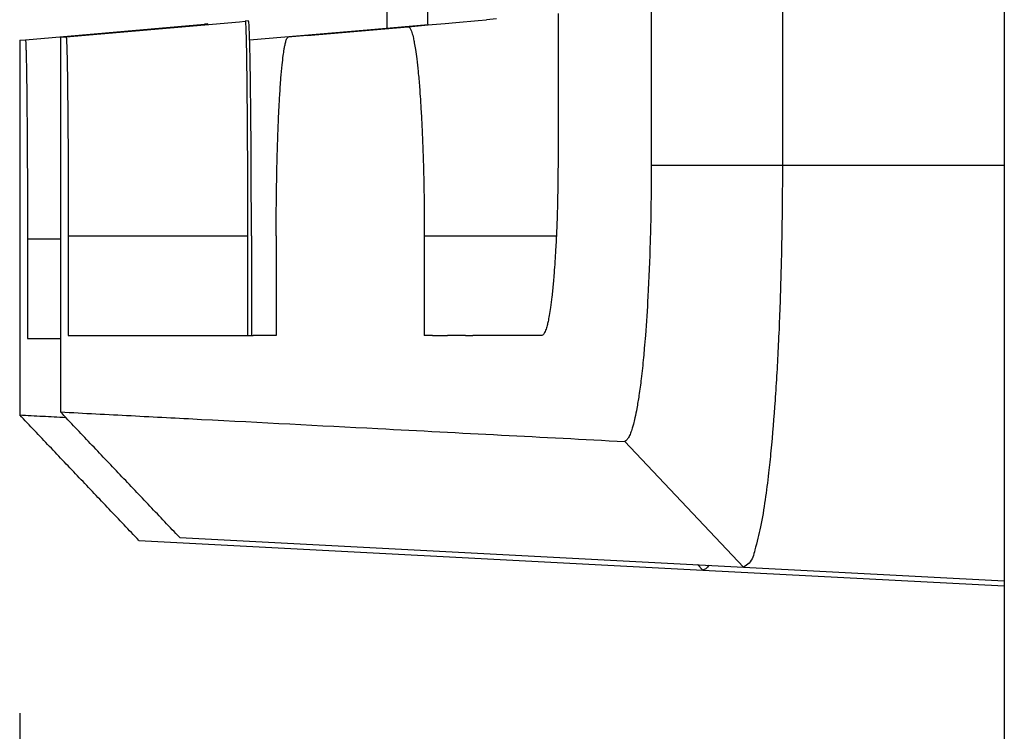
# Model space of a CAD drawing. Units: inches. Extents: x -30.1 to 28.4, y -5.8 to 10.1.
# Drawn here: x -1.7 to -1.6, y -1.8 to -1.6 of the extents above; entities that cross this region are included whole.
import ezdxf

# ---------------------------------------------------------------- set-up
doc = ezdxf.new("R2010")
doc.units = ezdxf.units.IN
doc.header["$MEASUREMENT"] = 0
doc.layers.add('1', color=7, linetype='Continuous')
doc.styles.add('CONVERTER_11', font='txt.shx', dxfattribs={"width": 0.9})
doc.dimstyles.new('ME10_DIM_12', dxfattribs={"dimtxt": 0.18, "dimasz": 0.18, "dimexe": 0.079921, "dimexo": 0.05, "dimgap": 0.1, "dimtad": 0, "dimtih": 1, "dimtoh": 1, "dimzin": 4, "dimdsep": 46, "dimtxsty": 'CONVERTER_11', "dimsah": 1, "dimcen": 0.09, "dimclrd": 140, "dimclre": 140, "dimclrt": 4, "dimadec": 0, "dimazin": 0, "dimtfac": 1, "dimtdec": 4, "dimtmove": 0, "dimatfit": 3, "dimfxl": 1, "dimtolj": 1, "dimtzin": 0, "dimarcsym": 0})

# ---------------------------------------------------------------- blocks, each defined once
blk = doc.blocks.new('58194-30_panel__338', base_point=(-1.5809, -2.90618))
at = {"color": 7, "linetype": 'Continuous'}
for p, q in [((-1.5809, -1.60922), (-1.5809, -1.65364)), ((-1.5809, -1.65364), (-1.5809, -1.66168)), ((-1.5809, -1.66168), (-1.5809, -1.6902)), ((-1.5809, -1.6902), (-1.5809, -1.73168)), ((-1.5809, -1.73168), (-1.5809, -1.75767))]:
    blk.add_line(p, q, dxfattribs=at)
blk = doc.blocks.new('58194-30__339', base_point=(-1.5809, -2.90618))
blk.add_blockref('58194-30_panel__338', (-1.5809, -2.90618))
blk = doc.blocks.new('58939-02__340', base_point=(-1.74586, -1.73168))
at = {"color": 7, "linetype": 'Continuous'}
for p, q in [((-1.5809, -1.60922), (-1.5809, -1.65364)), ((-1.74491, -1.64014), (-1.71491, -1.63752)), ((-1.71436, -1.63747), (-1.71491, -1.63752)), ((-1.68763, -1.63844), (-1.67745, -1.63755)), ((-1.70733, -1.64016), (-1.68763, -1.63844)), ((-1.74586, -1.64022), (-1.74491, -1.64014)), ((-1.74586, -1.64022), (-1.74586, -1.70303)), ((-1.5809, -1.65364), (-1.5809, -1.66168)), ((-1.5809, -1.66168), (-1.5809, -1.6902)), ((-1.74455, -1.67352), (-1.74455, -1.6902)), ((-1.74455, -1.6902), (-1.73902, -1.6902)), ((-1.5809, -1.6902), (-1.5809, -1.73168)), ((-1.72589, -1.72408), (-1.63143, -1.72903)), ((-1.63143, -1.72903), (-1.5809, -1.73168))]:
    blk.add_line(p, q, dxfattribs=at)
at = {"color": 124, "linetype": 'Continuous'}
for p, q in [((-1.74455, -1.67352), (-1.73902, -1.67352)), ((-1.63143, -1.72903), (-1.63228, -1.72813))]:
    blk.add_line(p, q, dxfattribs=at)
at = {"color": 7, "linetype": 'Continuous'}
for points, knots in [([(-1.68429, -1.63815), (-1.68429, -1.63731), (-1.6843, -1.63573), (-1.68432, -1.6335), (-1.68433, -1.63153), (-1.68435, -1.62983), (-1.68436, -1.6284), (-1.68438, -1.62724), (-1.68439, -1.62627), (-1.6844, -1.62533), (-1.68441, -1.62426), (-1.68443, -1.62303), (-1.68445, -1.6217), (-1.68448, -1.62034), (-1.68451, -1.61901), (-1.68454, -1.61777), (-1.68457, -1.61675), (-1.6846, -1.61597), (-1.68463, -1.61549), (-1.68466, -1.61518), (-1.68469, -1.61505), (-1.6847, -1.61499)], [0, 0, 0, 0, 0.00250401, 0.00474233, 0.00671305, 0.00841424, 0.00984396, 0.0110003, 0.01188132, 0.01274415, 0.01383327, 0.01508463, 0.01643416, 0.01781783, 0.01917157, 0.02043136, 0.02153318, 0.02224275, 0.02275521, 0.0229939, 0.02316595, 0.02316595, 0.02316595, 0.02316595]), ([(-1.68763, -1.63844), (-1.6876, -1.63844), (-1.68752, -1.63845), (-1.68746, -1.6385), (-1.68743, -1.63852)], [0, 0, 0, 0, 0.0001016225, 0.0002208769, 0.0002208769, 0.0002208769, 0.0002208769]), ([(-1.74491, -1.64014), (-1.7449, -1.64019), (-1.74487, -1.6403), (-1.74485, -1.64058), (-1.74483, -1.641), (-1.74482, -1.64143), (-1.7448, -1.64182), (-1.74479, -1.64218), (-1.74478, -1.64269), (-1.74476, -1.64337), (-1.74474, -1.64424), (-1.74473, -1.64531), (-1.7447, -1.64662), (-1.74468, -1.64816), (-1.74466, -1.65009), (-1.74464, -1.65237), (-1.74462, -1.65499), (-1.7446, -1.6578), (-1.74458, -1.66077), (-1.74457, -1.6644), (-1.74456, -1.66866), (-1.74455, -1.67189), (-1.74455, -1.67352)], [0, 0, 0, 0, 0.00014823, 0.00035429, 0.00083077, 0.00140966, 0.00163791, 0.00199523, 0.00250109, 0.00317496, 0.00403634, 0.00510469, 0.0063995, 0.00794027, 0.00974647, 0.01216963, 0.01479571, 0.01760693, 0.02058549, 0.02371362, 0.02849111, 0.03338842, 0.03338842, 0.03338842, 0.03338842]), ([(-1.6304, -1.72823), (-1.63055, -1.72847), (-1.6308, -1.72887), (-1.63125, -1.72898), (-1.63143, -1.72903)], [0, 0, 0, 0, 0.000806981, 0.001351418, 0.001351418, 0.001351418, 0.001351418])]:
    blk.add_open_spline(points, degree=3, knots=knots, dxfattribs=at)
for points in [[(-1.71491, -1.63752), (-1.7149, -1.63753), (-1.71489, -1.63756), (-1.71488, -1.6376), (-1.71488, -1.63761)], [(-1.71432, -1.63756), (-1.71433, -1.63755), (-1.71434, -1.63751), (-1.71435, -1.63748), (-1.71436, -1.63747)], [(-1.74586, -1.70303), (-1.74458, -1.7031), (-1.74201, -1.70324), (-1.73945, -1.70337), (-1.73817, -1.70344)], [(-1.72589, -1.72408), (-1.72755, -1.72233), (-1.73088, -1.71882), (-1.73587, -1.71356), (-1.74087, -1.7083), (-1.74419, -1.70479), (-1.74586, -1.70303)]]:
    blk.add_open_spline(points, degree=3, dxfattribs=at)
blk = doc.blocks.new('58939-02_1__341', base_point=(-1.73902, -1.73082))
at = {"color": 7, "linetype": 'Continuous'}
for p, q in [((-1.65566, -1.63574), (-1.65566, -1.6597)), ((-1.73807, -1.63964), (-1.70902, -1.6371)), ((-1.70902, -1.6371), (-1.70807, -1.63702)), ((-1.70752, -1.63697), (-1.70807, -1.63702)), ((-1.6977, -1.63942), (-1.6808, -1.63794)), ((-1.6808, -1.63794), (-1.67745, -1.63765)), ((-1.67745, -1.63765), (-1.67676, -1.63759)), ((-1.67676, -1.63759), (-1.67456, -1.6374)), ((-1.67456, -1.6374), (-1.6728, -1.63724)), ((-1.6728, -1.63724), (-1.66907, -1.63692)), ((-1.66907, -1.63692), (-1.66764, -1.63679)), ((-1.66595, -1.63664), (-1.66764, -1.63679)), ((-1.73902, -1.63972), (-1.73807, -1.63964)), ((-1.6977, -1.63942), (-1.70086, -1.6397)), ((-1.73902, -1.63972), (-1.73902, -1.70253)), ((-1.73772, -1.67302), (-1.73772, -1.6897)), ((-1.70769, -1.67302), (-1.70769, -1.6897)), ((-1.70705, -1.67302), (-1.70705, -1.6897)), ((-1.70288, -1.67302), (-1.70288, -1.6897)), ((-1.67807, -1.67302), (-1.67807, -1.6897)), ((-1.73772, -1.6897), (-1.70769, -1.6897)), ((-1.70769, -1.6897), (-1.70705, -1.6897)), ((-1.70705, -1.6897), (-1.70675, -1.6897)), ((-1.70288, -1.6897), (-1.70675, -1.6897)), ((-1.67741, -1.6897), (-1.67807, -1.6897)), ((-1.67671, -1.6897), (-1.67741, -1.6897)), ((-1.67671, -1.6897), (-1.67416, -1.6897)), ((-1.67116, -1.6897), (-1.67416, -1.6897)), ((-1.67116, -1.6897), (-1.66993, -1.6897)), ((-1.65839, -1.6897), (-1.66993, -1.6897)), ((-1.71905, -1.72358), (-1.62459, -1.72853)), ((-1.62459, -1.72853), (-1.5809, -1.73082))]:
    blk.add_line(p, q, dxfattribs=at)
at = {"color": 124, "linetype": 'Continuous'}
for p, q in [((-1.64005, -1.66118), (-1.61808, -1.66118)), ((-1.61808, -1.66118), (-1.61588, -1.66118)), ((-1.61588, -1.66118), (-1.6118, -1.66118)), ((-1.6118, -1.66118), (-1.59577, -1.66118)), ((-1.59577, -1.66118), (-1.59277, -1.66118)), ((-1.59277, -1.66118), (-1.5809, -1.66118)), ((-1.73772, -1.67302), (-1.70769, -1.67302)), ((-1.67807, -1.67302), (-1.67741, -1.67302)), ((-1.67741, -1.67302), (-1.67671, -1.67302)), ((-1.67671, -1.67302), (-1.66993, -1.67302)), ((-1.66993, -1.67302), (-1.65595, -1.67302)), ((-1.62459, -1.72853), (-1.64449, -1.70748))]:
    blk.add_line(p, q, dxfattribs=at)
at = {"color": 7, "linetype": 'Continuous'}
for points, knots in [([(-1.67745, -1.63765), (-1.67746, -1.63681), (-1.67747, -1.63523), (-1.67748, -1.633), (-1.6775, -1.63103), (-1.67751, -1.62933), (-1.67753, -1.6279), (-1.67754, -1.62674), (-1.67755, -1.62577), (-1.67756, -1.62483), (-1.67758, -1.62376), (-1.6776, -1.62253), (-1.67762, -1.6212), (-1.67764, -1.61984), (-1.67767, -1.61851), (-1.6777, -1.61727), (-1.67774, -1.61625), (-1.67777, -1.61547), (-1.6778, -1.61499), (-1.67782, -1.61468), (-1.67785, -1.61455), (-1.67787, -1.61449)], [0, 0, 0, 0, 0.00250401, 0.00474233, 0.00671305, 0.00841424, 0.00984396, 0.0110003, 0.01188132, 0.01274415, 0.01383327, 0.01508463, 0.01643416, 0.01781783, 0.01917157, 0.02043136, 0.02153318, 0.02224275, 0.02275521, 0.0229939, 0.02316595, 0.02316595, 0.02316595, 0.02316595]), ([(-1.70807, -1.63702), (-1.70806, -1.63707), (-1.70803, -1.63719), (-1.70801, -1.63748), (-1.70799, -1.63793), (-1.70797, -1.63839), (-1.70796, -1.63882), (-1.70795, -1.63921), (-1.70793, -1.63976), (-1.70791, -1.64049), (-1.70789, -1.64143), (-1.70787, -1.64259), (-1.70785, -1.64399), (-1.70783, -1.64567), (-1.70781, -1.64755), (-1.70779, -1.64956), (-1.70777, -1.65158), (-1.70775, -1.65355), (-1.70774, -1.65545), (-1.70773, -1.65722), (-1.70772, -1.65885), (-1.70771, -1.66029), (-1.70771, -1.66152), (-1.7077, -1.66307), (-1.7077, -1.66498), (-1.70769, -1.66726), (-1.70769, -1.66936), (-1.70769, -1.67126), (-1.70769, -1.67246), (-1.70769, -1.67302)], [0, 0, 0, 0, 0.00015989, 0.00038216, 0.00085957, 0.00152051, 0.00176285, 0.00214531, 0.00268891, 0.00341469, 0.00434369, 0.00549696, 0.00689554, 0.00856047, 0.01051282, 0.01255677, 0.01458798, 0.01657228, 0.01847546, 0.02026335, 0.02190176, 0.0233565, 0.02459338, 0.02557823, 0.02802065, 0.03030966, 0.032421, 0.03433045, 0.03601378, 0.03601378, 0.03601378, 0.03601378]), ([(-1.70705, -1.67302), (-1.70705, -1.67218), (-1.70705, -1.67057), (-1.70705, -1.66826), (-1.70705, -1.66616), (-1.70706, -1.66428), (-1.70707, -1.66199), (-1.70708, -1.65924), (-1.7071, -1.65604), (-1.70713, -1.65301), (-1.70716, -1.65018), (-1.70719, -1.64757), (-1.70722, -1.6452), (-1.70726, -1.6431), (-1.7073, -1.64129), (-1.70734, -1.63979), (-1.70738, -1.63866), (-1.70742, -1.63788), (-1.70745, -1.63743), (-1.70747, -1.63714), (-1.70751, -1.63702), (-1.70752, -1.63697)], [0, 0, 0, 0, 0.00251666, 0.00483566, 0.00694205, 0.00882087, 0.01045719, 0.01383186, 0.01704684, 0.02008258, 0.02291956, 0.02553827, 0.02791248, 0.03001539, 0.03183136, 0.03334477, 0.03454005, 0.0352031, 0.03568151, 0.03590459, 0.03606594, 0.03606594, 0.03606594, 0.03606594]), ([(-1.6808, -1.63794), (-1.68072, -1.63797), (-1.68048, -1.63804), (-1.68025, -1.63862), (-1.68005, -1.63922), (-1.67988, -1.63995), (-1.67972, -1.64074), (-1.67953, -1.64191), (-1.67931, -1.64351), (-1.67908, -1.64562), (-1.6789, -1.64769), (-1.67875, -1.64981), (-1.67861, -1.65201), (-1.67845, -1.65495), (-1.6783, -1.6586), (-1.67819, -1.66229), (-1.67812, -1.66567), (-1.67809, -1.6684), (-1.67807, -1.67082), (-1.67807, -1.67233), (-1.67807, -1.67302)], [0, 0, 0, 0, 0.00023118, 0.0007293, 0.00170655, 0.00218822, 0.00297546, 0.00413327, 0.00572763, 0.00782508, 0.01049258, 0.01197818, 0.01418788, 0.01712231, 0.02078243, 0.02516955, 0.02817609, 0.03092723, 0.03336884, 0.03544669, 0.03544669, 0.03544669, 0.03544669]), ([(-1.73807, -1.63964), (-1.73806, -1.63969), (-1.73804, -1.6398), (-1.73802, -1.64008), (-1.738, -1.6405), (-1.73797, -1.64122), (-1.73794, -1.64225), (-1.73791, -1.64365), (-1.73788, -1.64532), (-1.73785, -1.64727), (-1.73783, -1.64946), (-1.7378, -1.65187), (-1.73778, -1.65449), (-1.73776, -1.6573), (-1.73775, -1.66027), (-1.73773, -1.6639), (-1.73772, -1.66816), (-1.73772, -1.67139), (-1.73772, -1.67302)], [0, 0, 0, 0, 0.00014823, 0.00035429, 0.00083077, 0.00140966, 0.00251685, 0.00391883, 0.0056009, 0.00754835, 0.00974646, 0.01216963, 0.01479571, 0.01760692, 0.02058548, 0.02371361, 0.0284911, 0.03338841, 0.03338841, 0.03338841, 0.03338841]), ([(-1.70288, -1.67302), (-1.70288, -1.67214), (-1.70288, -1.67017), (-1.70285, -1.66698), (-1.7028, -1.66328), (-1.70271, -1.6595), (-1.7026, -1.65602), (-1.70249, -1.65322), (-1.70239, -1.65112), (-1.70226, -1.64897), (-1.70211, -1.64678), (-1.70192, -1.64454), (-1.70173, -1.64294), (-1.70158, -1.64187), (-1.70144, -1.6411), (-1.70129, -1.6405), (-1.70117, -1.63996), (-1.70094, -1.63977), (-1.70086, -1.6397)], [0, 0, 0, 0, 0.00266015, 0.00589024, 0.00957086, 0.01375486, 0.01724129, 0.02003367, 0.02213536, 0.02354953, 0.02650923, 0.02872311, 0.03029783, 0.03133953, 0.03195346, 0.03264781, 0.03321237, 0.03353344, 0.03353344, 0.03353344, 0.03353344]), ([(-1.65566, -1.6597), (-1.65567, -1.66117), (-1.65568, -1.66407), (-1.65577, -1.66822), (-1.65589, -1.67195), (-1.65605, -1.67508), (-1.6562, -1.67759), (-1.65634, -1.67948), (-1.6565, -1.68129), (-1.65668, -1.68307), (-1.65691, -1.68488), (-1.65712, -1.68626), (-1.65731, -1.68726), (-1.65747, -1.68795), (-1.65765, -1.68858), (-1.65784, -1.6891), (-1.65809, -1.6896), (-1.65831, -1.68968), (-1.65839, -1.6897)], [0, 0, 0, 0, 0.00439772, 0.00869991, 0.01245743, 0.01559355, 0.01810908, 0.02000449, 0.02127982, 0.0235671, 0.02536971, 0.02674419, 0.02774661, 0.02843239, 0.02885584, 0.02970739, 0.03016364, 0.03039549, 0.03039549, 0.03039549, 0.03039549]), ([(-1.64005, -1.66118), (-1.64006, -1.66361), (-1.64008, -1.66788), (-1.64025, -1.67521), (-1.64051, -1.6823), (-1.64088, -1.68753), (-1.64103, -1.6897)], [0, 0, 0, 0, 0.00728275, 0.01281351, 0.02201298, 0.02854506, 0.02854506, 0.02854506, 0.02854506]), ([(-1.61808, -1.66118), (-1.61808, -1.66297), (-1.61809, -1.667), (-1.61818, -1.67363), (-1.61837, -1.68185), (-1.61872, -1.69097), (-1.61925, -1.70032), (-1.61983, -1.70749), (-1.62041, -1.71304), (-1.62096, -1.71727), (-1.62162, -1.72164), (-1.62255, -1.72508), (-1.62321, -1.72771), (-1.62425, -1.72833), (-1.62459, -1.72853)], [0, 0, 0, 0, 0.00537347, 0.01209981, 0.01987955, 0.03004798, 0.03947557, 0.04795363, 0.05165833, 0.05618061, 0.06079464, 0.06478917, 0.06717195, 0.06833076, 0.06833076, 0.06833076, 0.06833076]), ([(-1.64103, -1.6897), (-1.64109, -1.69042), (-1.64119, -1.69165), (-1.64141, -1.69407), (-1.64169, -1.69671), (-1.64207, -1.69956), (-1.64242, -1.70175), (-1.64274, -1.70335), (-1.64301, -1.70446), (-1.64325, -1.70533), (-1.6435, -1.70608), (-1.64382, -1.70675), (-1.64411, -1.70726), (-1.64438, -1.70741), (-1.64449, -1.70748)], [0, 0, 0, 0, 0.00215489, 0.00370712, 0.00729153, 0.01013549, 0.01232163, 0.01393181, 0.01504672, 0.01574536, 0.01663255, 0.01742134, 0.01796493, 0.01834404, 0.01834404, 0.01834404, 0.01834404]), ([(-1.73902, -1.70253), (-1.73508, -1.70274), (-1.7272, -1.70315), (-1.70947, -1.70408), (-1.6819, -1.70552), (-1.65827, -1.70676), (-1.64449, -1.70748)], [0, 0, 0, 0, 0.01184164, 0.02368328, 0.05326898, 0.094663, 0.094663, 0.094663, 0.094663])]:
    blk.add_open_spline(points, degree=3, knots=knots, dxfattribs=at)
for points in [[(-1.64005, -1.6145), (-1.64005, -1.62228), (-1.64005, -1.63784), (-1.64005, -1.6534), (-1.64005, -1.66118)], [(-1.61808, -1.61469), (-1.61808, -1.62244), (-1.61808, -1.63794), (-1.61808, -1.65343), (-1.61808, -1.66118)], [(-1.71905, -1.72358), (-1.72072, -1.72183), (-1.72404, -1.71832), (-1.72904, -1.71306), (-1.73403, -1.7078), (-1.73736, -1.70429), (-1.73902, -1.70253)]]:
    blk.add_open_spline(points, degree=3, dxfattribs=at)
blk = doc.blocks.new('58939-02_1_1__342', base_point=(-1.73902, -1.73082))
at = {"color": 7, "linetype": 'Continuous'}
for p, q in [((-1.65566, -1.63574), (-1.65566, -1.6597)), ((-1.73807, -1.63964), (-1.70902, -1.6371)), ((-1.70902, -1.6371), (-1.70807, -1.63702)), ((-1.70752, -1.63697), (-1.70807, -1.63702)), ((-1.6977, -1.63942), (-1.6808, -1.63794)), ((-1.6808, -1.63794), (-1.67745, -1.63765)), ((-1.67745, -1.63765), (-1.67676, -1.63759)), ((-1.67676, -1.63759), (-1.67456, -1.6374)), ((-1.67456, -1.6374), (-1.6728, -1.63724)), ((-1.6728, -1.63724), (-1.66907, -1.63692)), ((-1.66907, -1.63692), (-1.66764, -1.63679)), ((-1.66595, -1.63664), (-1.66764, -1.63679)), ((-1.73902, -1.63972), (-1.73807, -1.63964)), ((-1.6977, -1.63942), (-1.70086, -1.6397)), ((-1.73902, -1.63972), (-1.73902, -1.70253)), ((-1.73772, -1.67302), (-1.73772, -1.6897)), ((-1.70769, -1.67302), (-1.70769, -1.6897)), ((-1.70705, -1.67302), (-1.70705, -1.6897)), ((-1.70288, -1.67302), (-1.70288, -1.6897)), ((-1.67807, -1.67302), (-1.67807, -1.6897)), ((-1.73772, -1.6897), (-1.70769, -1.6897)), ((-1.70769, -1.6897), (-1.70705, -1.6897)), ((-1.70705, -1.6897), (-1.70675, -1.6897)), ((-1.70288, -1.6897), (-1.70675, -1.6897)), ((-1.67741, -1.6897), (-1.67807, -1.6897)), ((-1.67671, -1.6897), (-1.67741, -1.6897)), ((-1.67671, -1.6897), (-1.67416, -1.6897)), ((-1.67116, -1.6897), (-1.67416, -1.6897)), ((-1.67116, -1.6897), (-1.66993, -1.6897)), ((-1.65839, -1.6897), (-1.66993, -1.6897)), ((-1.71905, -1.72358), (-1.62459, -1.72853)), ((-1.62459, -1.72853), (-1.5809, -1.73082))]:
    blk.add_line(p, q, dxfattribs=at)
at = {"color": 124, "linetype": 'Continuous'}
for p, q in [((-1.64005, -1.66118), (-1.61808, -1.66118)), ((-1.61808, -1.66118), (-1.61588, -1.66118)), ((-1.61588, -1.66118), (-1.6118, -1.66118)), ((-1.6118, -1.66118), (-1.59577, -1.66118)), ((-1.59577, -1.66118), (-1.59277, -1.66118)), ((-1.59277, -1.66118), (-1.5809, -1.66118)), ((-1.73772, -1.67302), (-1.70769, -1.67302)), ((-1.67807, -1.67302), (-1.67741, -1.67302)), ((-1.67741, -1.67302), (-1.67671, -1.67302)), ((-1.67671, -1.67302), (-1.66993, -1.67302)), ((-1.66993, -1.67302), (-1.65595, -1.67302)), ((-1.62459, -1.72853), (-1.64449, -1.70748))]:
    blk.add_line(p, q, dxfattribs=at)
at = {"color": 7, "linetype": 'Continuous'}
for points, knots in [([(-1.67745, -1.63765), (-1.67746, -1.63681), (-1.67747, -1.63523), (-1.67748, -1.633), (-1.6775, -1.63103), (-1.67751, -1.62933), (-1.67753, -1.6279), (-1.67754, -1.62674), (-1.67755, -1.62577), (-1.67756, -1.62483), (-1.67758, -1.62376), (-1.6776, -1.62253), (-1.67762, -1.6212), (-1.67764, -1.61984), (-1.67767, -1.61851), (-1.6777, -1.61727), (-1.67774, -1.61625), (-1.67777, -1.61547), (-1.6778, -1.61499), (-1.67782, -1.61468), (-1.67785, -1.61455), (-1.67787, -1.61449)], [0, 0, 0, 0, 0.00250401, 0.00474233, 0.00671305, 0.00841424, 0.00984396, 0.0110003, 0.01188132, 0.01274415, 0.01383327, 0.01508463, 0.01643416, 0.01781783, 0.01917157, 0.02043136, 0.02153318, 0.02224275, 0.02275521, 0.0229939, 0.02316595, 0.02316595, 0.02316595, 0.02316595]), ([(-1.70807, -1.63702), (-1.70806, -1.63707), (-1.70803, -1.63719), (-1.70801, -1.63748), (-1.70799, -1.63793), (-1.70797, -1.63839), (-1.70796, -1.63882), (-1.70795, -1.63921), (-1.70793, -1.63976), (-1.70791, -1.64049), (-1.70789, -1.64143), (-1.70787, -1.64259), (-1.70785, -1.64399), (-1.70783, -1.64567), (-1.70781, -1.64755), (-1.70779, -1.64956), (-1.70777, -1.65158), (-1.70775, -1.65355), (-1.70774, -1.65545), (-1.70773, -1.65722), (-1.70772, -1.65885), (-1.70771, -1.66029), (-1.70771, -1.66152), (-1.7077, -1.66307), (-1.7077, -1.66498), (-1.70769, -1.66726), (-1.70769, -1.66936), (-1.70769, -1.67126), (-1.70769, -1.67246), (-1.70769, -1.67302)], [0, 0, 0, 0, 0.00015989, 0.00038216, 0.00085957, 0.00152051, 0.00176285, 0.00214531, 0.00268891, 0.00341469, 0.00434369, 0.00549696, 0.00689554, 0.00856047, 0.01051282, 0.01255677, 0.01458798, 0.01657228, 0.01847546, 0.02026335, 0.02190176, 0.0233565, 0.02459338, 0.02557823, 0.02802065, 0.03030966, 0.032421, 0.03433045, 0.03601378, 0.03601378, 0.03601378, 0.03601378]), ([(-1.70705, -1.67302), (-1.70705, -1.67218), (-1.70705, -1.67057), (-1.70705, -1.66826), (-1.70705, -1.66616), (-1.70706, -1.66428), (-1.70707, -1.66199), (-1.70708, -1.65924), (-1.7071, -1.65604), (-1.70713, -1.65301), (-1.70716, -1.65018), (-1.70719, -1.64757), (-1.70722, -1.6452), (-1.70726, -1.6431), (-1.7073, -1.64129), (-1.70734, -1.63979), (-1.70738, -1.63866), (-1.70742, -1.63788), (-1.70745, -1.63743), (-1.70747, -1.63714), (-1.70751, -1.63702), (-1.70752, -1.63697)], [0, 0, 0, 0, 0.00251666, 0.00483566, 0.00694205, 0.00882087, 0.01045719, 0.01383186, 0.01704684, 0.02008258, 0.02291956, 0.02553827, 0.02791248, 0.03001539, 0.03183136, 0.03334477, 0.03454005, 0.0352031, 0.03568151, 0.03590459, 0.03606594, 0.03606594, 0.03606594, 0.03606594]), ([(-1.6808, -1.63794), (-1.68072, -1.63797), (-1.68048, -1.63804), (-1.68025, -1.63862), (-1.68005, -1.63922), (-1.67988, -1.63995), (-1.67972, -1.64074), (-1.67953, -1.64191), (-1.67931, -1.64351), (-1.67908, -1.64562), (-1.6789, -1.64769), (-1.67875, -1.64981), (-1.67861, -1.65201), (-1.67845, -1.65495), (-1.6783, -1.6586), (-1.67819, -1.66229), (-1.67812, -1.66567), (-1.67809, -1.6684), (-1.67807, -1.67082), (-1.67807, -1.67233), (-1.67807, -1.67302)], [0, 0, 0, 0, 0.00023118, 0.0007293, 0.00170655, 0.00218822, 0.00297546, 0.00413327, 0.00572763, 0.00782508, 0.01049258, 0.01197818, 0.01418788, 0.01712231, 0.02078243, 0.02516955, 0.02817609, 0.03092723, 0.03336884, 0.03544669, 0.03544669, 0.03544669, 0.03544669]), ([(-1.73807, -1.63964), (-1.73806, -1.63969), (-1.73804, -1.6398), (-1.73802, -1.64008), (-1.738, -1.6405), (-1.73797, -1.64122), (-1.73794, -1.64225), (-1.73791, -1.64365), (-1.73788, -1.64532), (-1.73785, -1.64727), (-1.73783, -1.64946), (-1.7378, -1.65187), (-1.73778, -1.65449), (-1.73776, -1.6573), (-1.73775, -1.66027), (-1.73773, -1.6639), (-1.73772, -1.66816), (-1.73772, -1.67139), (-1.73772, -1.67302)], [0, 0, 0, 0, 0.00014823, 0.00035429, 0.00083077, 0.00140966, 0.00251685, 0.00391883, 0.0056009, 0.00754835, 0.00974646, 0.01216963, 0.01479571, 0.01760692, 0.02058548, 0.02371361, 0.0284911, 0.03338841, 0.03338841, 0.03338841, 0.03338841]), ([(-1.70288, -1.67302), (-1.70288, -1.67214), (-1.70288, -1.67017), (-1.70285, -1.66698), (-1.7028, -1.66328), (-1.70271, -1.6595), (-1.7026, -1.65602), (-1.70249, -1.65322), (-1.70239, -1.65112), (-1.70226, -1.64897), (-1.70211, -1.64678), (-1.70192, -1.64454), (-1.70173, -1.64294), (-1.70158, -1.64187), (-1.70144, -1.6411), (-1.70129, -1.6405), (-1.70117, -1.63996), (-1.70094, -1.63977), (-1.70086, -1.6397)], [0, 0, 0, 0, 0.00266015, 0.00589024, 0.00957086, 0.01375486, 0.01724129, 0.02003367, 0.02213536, 0.02354953, 0.02650923, 0.02872311, 0.03029783, 0.03133953, 0.03195346, 0.03264781, 0.03321237, 0.03353344, 0.03353344, 0.03353344, 0.03353344]), ([(-1.65566, -1.6597), (-1.65567, -1.66117), (-1.65568, -1.66407), (-1.65577, -1.66822), (-1.65589, -1.67195), (-1.65605, -1.67508), (-1.6562, -1.67759), (-1.65634, -1.67948), (-1.6565, -1.68129), (-1.65668, -1.68307), (-1.65691, -1.68488), (-1.65712, -1.68626), (-1.65731, -1.68726), (-1.65747, -1.68795), (-1.65765, -1.68858), (-1.65784, -1.6891), (-1.65809, -1.6896), (-1.65831, -1.68968), (-1.65839, -1.6897)], [0, 0, 0, 0, 0.00439772, 0.00869991, 0.01245743, 0.01559355, 0.01810908, 0.02000449, 0.02127982, 0.0235671, 0.02536971, 0.02674419, 0.02774661, 0.02843239, 0.02885584, 0.02970739, 0.03016364, 0.03039549, 0.03039549, 0.03039549, 0.03039549]), ([(-1.64005, -1.66118), (-1.64006, -1.66361), (-1.64008, -1.66788), (-1.64025, -1.67521), (-1.64051, -1.6823), (-1.64088, -1.68753), (-1.64103, -1.6897)], [0, 0, 0, 0, 0.00728275, 0.01281351, 0.02201298, 0.02854506, 0.02854506, 0.02854506, 0.02854506]), ([(-1.61808, -1.66118), (-1.61808, -1.66297), (-1.61809, -1.667), (-1.61818, -1.67363), (-1.61837, -1.68185), (-1.61872, -1.69097), (-1.61925, -1.70032), (-1.61983, -1.70749), (-1.62041, -1.71304), (-1.62096, -1.71727), (-1.62162, -1.72164), (-1.62255, -1.72508), (-1.62321, -1.72771), (-1.62425, -1.72833), (-1.62459, -1.72853)], [0, 0, 0, 0, 0.00537347, 0.01209981, 0.01987955, 0.03004798, 0.03947557, 0.04795363, 0.05165833, 0.05618061, 0.06079464, 0.06478917, 0.06717195, 0.06833076, 0.06833076, 0.06833076, 0.06833076]), ([(-1.64103, -1.6897), (-1.64109, -1.69042), (-1.64119, -1.69165), (-1.64141, -1.69407), (-1.64169, -1.69671), (-1.64207, -1.69956), (-1.64242, -1.70175), (-1.64274, -1.70335), (-1.64301, -1.70446), (-1.64325, -1.70533), (-1.6435, -1.70608), (-1.64382, -1.70675), (-1.64411, -1.70726), (-1.64438, -1.70741), (-1.64449, -1.70748)], [0, 0, 0, 0, 0.00215489, 0.00370712, 0.00729153, 0.01013549, 0.01232163, 0.01393181, 0.01504672, 0.01574536, 0.01663255, 0.01742134, 0.01796493, 0.01834404, 0.01834404, 0.01834404, 0.01834404]), ([(-1.73902, -1.70253), (-1.73508, -1.70274), (-1.7272, -1.70315), (-1.70947, -1.70408), (-1.6819, -1.70552), (-1.65827, -1.70676), (-1.64449, -1.70748)], [0, 0, 0, 0, 0.01184164, 0.02368328, 0.05326898, 0.094663, 0.094663, 0.094663, 0.094663])]:
    blk.add_open_spline(points, degree=3, knots=knots, dxfattribs=at)
for points in [[(-1.64005, -1.6145), (-1.64005, -1.62228), (-1.64005, -1.63784), (-1.64005, -1.6534), (-1.64005, -1.66118)], [(-1.61808, -1.61469), (-1.61808, -1.62244), (-1.61808, -1.63794), (-1.61808, -1.65343), (-1.61808, -1.66118)], [(-1.71905, -1.72358), (-1.72072, -1.72183), (-1.72404, -1.71832), (-1.72904, -1.71306), (-1.73403, -1.7078), (-1.73736, -1.70429), (-1.73902, -1.70253)]]:
    blk.add_open_spline(points, degree=3, dxfattribs=at)
blk = doc.blocks.new('58939-02_1_1_1__343', base_point=(-1.73902, -1.73082))
at = {"color": 7, "linetype": 'Continuous'}
for p, q in [((-1.65566, -1.63574), (-1.65566, -1.6597)), ((-1.73807, -1.63964), (-1.70902, -1.6371)), ((-1.70902, -1.6371), (-1.70807, -1.63702)), ((-1.70752, -1.63697), (-1.70807, -1.63702)), ((-1.6977, -1.63942), (-1.6808, -1.63794)), ((-1.6808, -1.63794), (-1.67745, -1.63765)), ((-1.67745, -1.63765), (-1.67676, -1.63759)), ((-1.67676, -1.63759), (-1.67456, -1.6374)), ((-1.67456, -1.6374), (-1.6728, -1.63724)), ((-1.6728, -1.63724), (-1.66907, -1.63692)), ((-1.66907, -1.63692), (-1.66764, -1.63679)), ((-1.66595, -1.63664), (-1.66764, -1.63679)), ((-1.73902, -1.63972), (-1.73807, -1.63964)), ((-1.6977, -1.63942), (-1.70086, -1.6397)), ((-1.73902, -1.63972), (-1.73902, -1.70253)), ((-1.73772, -1.67302), (-1.73772, -1.6897)), ((-1.70769, -1.67302), (-1.70769, -1.6897)), ((-1.70705, -1.67302), (-1.70705, -1.6897)), ((-1.70288, -1.67302), (-1.70288, -1.6897)), ((-1.67807, -1.67302), (-1.67807, -1.6897)), ((-1.73772, -1.6897), (-1.70769, -1.6897)), ((-1.70769, -1.6897), (-1.70705, -1.6897)), ((-1.70705, -1.6897), (-1.70675, -1.6897)), ((-1.70288, -1.6897), (-1.70675, -1.6897)), ((-1.67741, -1.6897), (-1.67807, -1.6897)), ((-1.67671, -1.6897), (-1.67741, -1.6897)), ((-1.67671, -1.6897), (-1.67416, -1.6897)), ((-1.67116, -1.6897), (-1.67416, -1.6897)), ((-1.67116, -1.6897), (-1.66993, -1.6897)), ((-1.65839, -1.6897), (-1.66993, -1.6897)), ((-1.71905, -1.72358), (-1.62459, -1.72853)), ((-1.62459, -1.72853), (-1.5809, -1.73082))]:
    blk.add_line(p, q, dxfattribs=at)
at = {"color": 124, "linetype": 'Continuous'}
for p, q in [((-1.64005, -1.66118), (-1.61808, -1.66118)), ((-1.61808, -1.66118), (-1.61588, -1.66118)), ((-1.61588, -1.66118), (-1.6118, -1.66118)), ((-1.6118, -1.66118), (-1.59577, -1.66118)), ((-1.59577, -1.66118), (-1.59277, -1.66118)), ((-1.59277, -1.66118), (-1.5809, -1.66118)), ((-1.73772, -1.67302), (-1.70769, -1.67302)), ((-1.67807, -1.67302), (-1.67741, -1.67302)), ((-1.67741, -1.67302), (-1.67671, -1.67302)), ((-1.67671, -1.67302), (-1.66993, -1.67302)), ((-1.66993, -1.67302), (-1.65595, -1.67302)), ((-1.62459, -1.72853), (-1.64449, -1.70748))]:
    blk.add_line(p, q, dxfattribs=at)
at = {"color": 7, "linetype": 'Continuous'}
for points, knots in [([(-1.67745, -1.63765), (-1.67746, -1.63681), (-1.67747, -1.63523), (-1.67748, -1.633), (-1.6775, -1.63103), (-1.67751, -1.62933), (-1.67753, -1.6279), (-1.67754, -1.62674), (-1.67755, -1.62577), (-1.67756, -1.62483), (-1.67758, -1.62376), (-1.6776, -1.62253), (-1.67762, -1.6212), (-1.67764, -1.61984), (-1.67767, -1.61851), (-1.6777, -1.61727), (-1.67774, -1.61625), (-1.67777, -1.61547), (-1.6778, -1.61499), (-1.67782, -1.61468), (-1.67785, -1.61455), (-1.67787, -1.61449)], [0, 0, 0, 0, 0.00250401, 0.00474233, 0.00671305, 0.00841424, 0.00984396, 0.0110003, 0.01188132, 0.01274415, 0.01383327, 0.01508463, 0.01643416, 0.01781783, 0.01917157, 0.02043136, 0.02153318, 0.02224275, 0.02275521, 0.0229939, 0.02316595, 0.02316595, 0.02316595, 0.02316595]), ([(-1.70807, -1.63702), (-1.70806, -1.63707), (-1.70803, -1.63719), (-1.70801, -1.63748), (-1.70799, -1.63793), (-1.70797, -1.63839), (-1.70796, -1.63882), (-1.70795, -1.63921), (-1.70793, -1.63976), (-1.70791, -1.64049), (-1.70789, -1.64143), (-1.70787, -1.64259), (-1.70785, -1.64399), (-1.70783, -1.64567), (-1.70781, -1.64755), (-1.70779, -1.64956), (-1.70777, -1.65158), (-1.70775, -1.65355), (-1.70774, -1.65545), (-1.70773, -1.65722), (-1.70772, -1.65885), (-1.70771, -1.66029), (-1.70771, -1.66152), (-1.7077, -1.66307), (-1.7077, -1.66498), (-1.70769, -1.66726), (-1.70769, -1.66936), (-1.70769, -1.67126), (-1.70769, -1.67246), (-1.70769, -1.67302)], [0, 0, 0, 0, 0.00015989, 0.00038216, 0.00085957, 0.00152051, 0.00176285, 0.00214531, 0.00268891, 0.00341469, 0.00434369, 0.00549696, 0.00689554, 0.00856047, 0.01051282, 0.01255677, 0.01458798, 0.01657228, 0.01847546, 0.02026335, 0.02190176, 0.0233565, 0.02459338, 0.02557823, 0.02802065, 0.03030966, 0.032421, 0.03433045, 0.03601378, 0.03601378, 0.03601378, 0.03601378]), ([(-1.70705, -1.67302), (-1.70705, -1.67218), (-1.70705, -1.67057), (-1.70705, -1.66826), (-1.70705, -1.66616), (-1.70706, -1.66428), (-1.70707, -1.66199), (-1.70708, -1.65924), (-1.7071, -1.65604), (-1.70713, -1.65301), (-1.70716, -1.65018), (-1.70719, -1.64757), (-1.70722, -1.6452), (-1.70726, -1.6431), (-1.7073, -1.64129), (-1.70734, -1.63979), (-1.70738, -1.63866), (-1.70742, -1.63788), (-1.70745, -1.63743), (-1.70747, -1.63714), (-1.70751, -1.63702), (-1.70752, -1.63697)], [0, 0, 0, 0, 0.00251666, 0.00483566, 0.00694205, 0.00882087, 0.01045719, 0.01383186, 0.01704684, 0.02008258, 0.02291956, 0.02553827, 0.02791248, 0.03001539, 0.03183136, 0.03334477, 0.03454005, 0.0352031, 0.03568151, 0.03590459, 0.03606594, 0.03606594, 0.03606594, 0.03606594]), ([(-1.6808, -1.63794), (-1.68072, -1.63797), (-1.68048, -1.63804), (-1.68025, -1.63862), (-1.68005, -1.63922), (-1.67988, -1.63995), (-1.67972, -1.64074), (-1.67953, -1.64191), (-1.67931, -1.64351), (-1.67908, -1.64562), (-1.6789, -1.64769), (-1.67875, -1.64981), (-1.67861, -1.65201), (-1.67845, -1.65495), (-1.6783, -1.6586), (-1.67819, -1.66229), (-1.67812, -1.66567), (-1.67809, -1.6684), (-1.67807, -1.67082), (-1.67807, -1.67233), (-1.67807, -1.67302)], [0, 0, 0, 0, 0.00023118, 0.0007293, 0.00170655, 0.00218822, 0.00297546, 0.00413327, 0.00572763, 0.00782508, 0.01049258, 0.01197818, 0.01418788, 0.01712231, 0.02078243, 0.02516955, 0.02817609, 0.03092723, 0.03336884, 0.03544669, 0.03544669, 0.03544669, 0.03544669]), ([(-1.73807, -1.63964), (-1.73806, -1.63969), (-1.73804, -1.6398), (-1.73802, -1.64008), (-1.738, -1.6405), (-1.73797, -1.64122), (-1.73794, -1.64225), (-1.73791, -1.64365), (-1.73788, -1.64532), (-1.73785, -1.64727), (-1.73783, -1.64946), (-1.7378, -1.65187), (-1.73778, -1.65449), (-1.73776, -1.6573), (-1.73775, -1.66027), (-1.73773, -1.6639), (-1.73772, -1.66816), (-1.73772, -1.67139), (-1.73772, -1.67302)], [0, 0, 0, 0, 0.00014823, 0.00035429, 0.00083077, 0.00140966, 0.00251685, 0.00391883, 0.0056009, 0.00754835, 0.00974646, 0.01216963, 0.01479571, 0.01760692, 0.02058548, 0.02371361, 0.0284911, 0.03338841, 0.03338841, 0.03338841, 0.03338841]), ([(-1.70288, -1.67302), (-1.70288, -1.67214), (-1.70288, -1.67017), (-1.70285, -1.66698), (-1.7028, -1.66328), (-1.70271, -1.6595), (-1.7026, -1.65602), (-1.70249, -1.65322), (-1.70239, -1.65112), (-1.70226, -1.64897), (-1.70211, -1.64678), (-1.70192, -1.64454), (-1.70173, -1.64294), (-1.70158, -1.64187), (-1.70144, -1.6411), (-1.70129, -1.6405), (-1.70117, -1.63996), (-1.70094, -1.63977), (-1.70086, -1.6397)], [0, 0, 0, 0, 0.00266015, 0.00589024, 0.00957086, 0.01375486, 0.01724129, 0.02003367, 0.02213536, 0.02354953, 0.02650923, 0.02872311, 0.03029783, 0.03133953, 0.03195346, 0.03264781, 0.03321237, 0.03353344, 0.03353344, 0.03353344, 0.03353344]), ([(-1.65566, -1.6597), (-1.65567, -1.66117), (-1.65568, -1.66407), (-1.65577, -1.66822), (-1.65589, -1.67195), (-1.65605, -1.67508), (-1.6562, -1.67759), (-1.65634, -1.67948), (-1.6565, -1.68129), (-1.65668, -1.68307), (-1.65691, -1.68488), (-1.65712, -1.68626), (-1.65731, -1.68726), (-1.65747, -1.68795), (-1.65765, -1.68858), (-1.65784, -1.6891), (-1.65809, -1.6896), (-1.65831, -1.68968), (-1.65839, -1.6897)], [0, 0, 0, 0, 0.00439772, 0.00869991, 0.01245743, 0.01559355, 0.01810908, 0.02000449, 0.02127982, 0.0235671, 0.02536971, 0.02674419, 0.02774661, 0.02843239, 0.02885584, 0.02970739, 0.03016364, 0.03039549, 0.03039549, 0.03039549, 0.03039549]), ([(-1.64005, -1.66118), (-1.64006, -1.66361), (-1.64008, -1.66788), (-1.64025, -1.67521), (-1.64051, -1.6823), (-1.64088, -1.68753), (-1.64103, -1.6897)], [0, 0, 0, 0, 0.00728275, 0.01281351, 0.02201298, 0.02854506, 0.02854506, 0.02854506, 0.02854506]), ([(-1.61808, -1.66118), (-1.61808, -1.66297), (-1.61809, -1.667), (-1.61818, -1.67363), (-1.61837, -1.68185), (-1.61872, -1.69097), (-1.61925, -1.70032), (-1.61983, -1.70749), (-1.62041, -1.71304), (-1.62096, -1.71727), (-1.62162, -1.72164), (-1.62255, -1.72508), (-1.62321, -1.72771), (-1.62425, -1.72833), (-1.62459, -1.72853)], [0, 0, 0, 0, 0.00537347, 0.01209981, 0.01987955, 0.03004798, 0.03947557, 0.04795363, 0.05165833, 0.05618061, 0.06079464, 0.06478917, 0.06717195, 0.06833076, 0.06833076, 0.06833076, 0.06833076]), ([(-1.64103, -1.6897), (-1.64109, -1.69042), (-1.64119, -1.69165), (-1.64141, -1.69407), (-1.64169, -1.69671), (-1.64207, -1.69956), (-1.64242, -1.70175), (-1.64274, -1.70335), (-1.64301, -1.70446), (-1.64325, -1.70533), (-1.6435, -1.70608), (-1.64382, -1.70675), (-1.64411, -1.70726), (-1.64438, -1.70741), (-1.64449, -1.70748)], [0, 0, 0, 0, 0.00215489, 0.00370712, 0.00729153, 0.01013549, 0.01232163, 0.01393181, 0.01504672, 0.01574536, 0.01663255, 0.01742134, 0.01796493, 0.01834404, 0.01834404, 0.01834404, 0.01834404]), ([(-1.73902, -1.70253), (-1.73508, -1.70274), (-1.7272, -1.70315), (-1.70947, -1.70408), (-1.6819, -1.70552), (-1.65827, -1.70676), (-1.64449, -1.70748)], [0, 0, 0, 0, 0.01184164, 0.02368328, 0.05326898, 0.094663, 0.094663, 0.094663, 0.094663])]:
    blk.add_open_spline(points, degree=3, knots=knots, dxfattribs=at)
for points in [[(-1.64005, -1.6145), (-1.64005, -1.62228), (-1.64005, -1.63784), (-1.64005, -1.6534), (-1.64005, -1.66118)], [(-1.61808, -1.61469), (-1.61808, -1.62244), (-1.61808, -1.63794), (-1.61808, -1.65343), (-1.61808, -1.66118)], [(-1.71905, -1.72358), (-1.72072, -1.72183), (-1.72404, -1.71832), (-1.72904, -1.71306), (-1.73403, -1.7078), (-1.73736, -1.70429), (-1.73902, -1.70253)]]:
    blk.add_open_spline(points, degree=3, dxfattribs=at)
blk = doc.blocks.new('69586-U24__344', base_point=(-1.74586, -3.35898))
for name, p in [('58194-30__339', (-1.5809, -2.90618)), ('58939-02__340', (-1.74586, -1.73168)), ('58939-02_1__341', (-1.73902, -1.73082)), ('58939-02_1_1__342', (-1.73902, -1.73082)), ('58939-02_1_1_1__343', (-1.73902, -1.73082))]:
    blk.add_blockref(name, p)
blk = doc.blocks.new('Revised__385', base_point=(-1.74586, -3.35898))
blk.add_blockref('69586-U24__344', (-1.74586, -3.35898))
blk = doc.blocks.new('*D393')
at = {"layer": '1', "color": 140, "linetype": 'Continuous'}
for p, q in [((-1.74586, -1.75303), (-1.74586, -4.16814)), ((1.9057, -3.40898), (1.9057, -4.16814)), ((-1.74586, -4.08821), (-0.26533, -4.08821)), ((0.42517, -4.08821), (1.9057, -4.08821))]:
    blk.add_line(p, q, dxfattribs=at)
at = {"layer": '1', "color": 140}
for points in [[(-1.56586, -4.06452), (-1.56586, -4.11191), (-1.74586, -4.08821)], [(1.7257, -4.11191), (1.7257, -4.06452), (1.9057, -4.08821)]]:
    blk.add_solid(points, dxfattribs=at)
at = {"layer": '1', "color": 4, "insert": (-0.16533, -4.17821), "char_height": 0.18, "attachment_point": 7, "rotation": 0.0001, "line_spacing_factor": 0.60024, "style": 'CONVERTER_11'}
blk.add_mtext('3.65', dxfattribs=at)
blk = doc.blocks.new('11', base_point=(0.07992, -2.27008))
blk.add_blockref('Revised__385', (-1.74586, -3.35898))
at = {"layer": '1'}
dim = blk.add_linear_dim(base=(-1.74586, -4.08821), p1=(1.9057, -3.35898), p2=(-1.74586, -1.70303), dimstyle='ME10_DIM_12', dxfattribs=at)
dim.commit()
dim.dimension.update_dxf_attribs({"geometry": '*D393', "text_midpoint": (0.07992, -4.08821), "text_rotation": 0.0001})

msp = doc.modelspace()

# ---------------------------------------------------------------- block references
msp.add_blockref('11', (0.07992, -2.27008))

doc.saveas('drawing.dxf')
